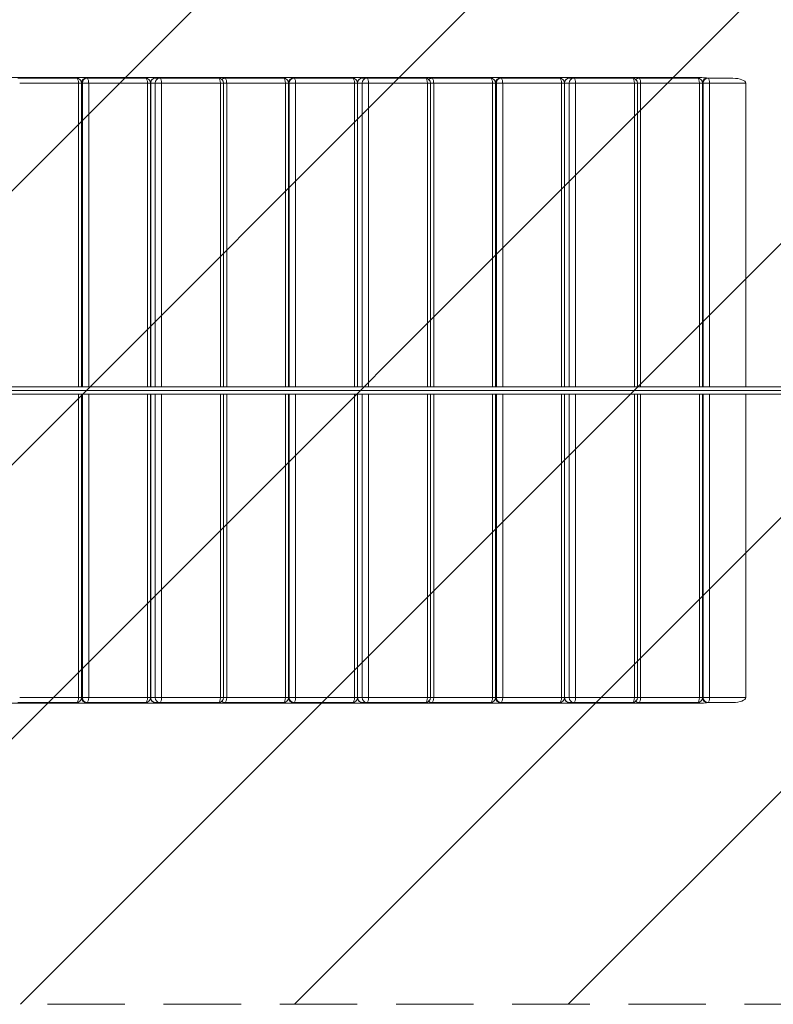
# Model space of a CAD drawing. Units: millimetres. Extents: x -16789 to 16789, y -2006 to 2006.
# Drawn here: x -11784 to -10548, y -1006 to 607 of the extents above; entities that cross this region are included whole.
import ezdxf

# ---------------------------------------------------------------- set-up
doc = ezdxf.new("R2010")
doc.units = ezdxf.units.MM
doc.header["$LTSCALE"] = 20
doc.linetypes.add('HIDDEN', pattern=[9.525, 6.35, -3.175])
for name, color, linetype in [('2d', 230, 'Continuous'), ('EN-Free_Space', 10, 'HIDDEN'), ('EN-Free_Space_Hatch', 10, 'HIDDEN')]:
    doc.layers.add(name, color=color, linetype=linetype)

msp = doc.modelspace()

# ---------------------------------------------------------------- hatches: boundary and pattern name
at = {"layer": 'EN-Free_Space_Hatch'}
h = msp.add_hatch(dxfattribs=at)
h.set_pattern_fill('ANSI31', color=256, scale=100)
edge = h.paths.add_edge_path()
edge.add_line((15787.8, -6.1), (15787.8, 5.9))
edge.add_arc((14787.8, 5.9), 1000, 360, 450)
edge.add_line((14787.8, 1005.9), (-14395, 1005.9))
edge.add_arc((-14395, 5.9), 1000, 90, 180)
edge.add_line((-15395, 5.9), (-15395, -6.1))
edge.add_arc((-14395, -6.1), 1000, 180, 270)
edge.add_line((-14395, -1006.1), (14787.8, -1006.1))
edge.add_arc((14787.8, -6.1), 1000, 270, 360)

# ---------------------------------------------------------------- linework, layer by layer
at = {"layer": '2d', "lineweight": 0}
for p, q in [((-12805.9, 512.4), (-10665.4, 512.4)), ((-11786.7, 511.4), (-11690.3, 511.4)), ((-11687.3, 503.4), (-11783.7, 503.4)), ((-11682.3, 503.4), (-11687.3, 503.4)), ((-11687.3, 5.9), (-11687.3, 503.4)), ((-11682.2, 503.4), (-11682.3, 503.4)), ((-11682.3, 5.9), (-11682.3, 503.4)), ((-11682.2, 503.4), (-11682.2, 5.9)), ((-11681, 503.4), (-11682.2, 503.4)), ((-11670.6, 503.4), (-11681, 503.4)), ((-11681, 5.9), (-11681, 503.4)), ((-11674.7, 511.4), (-11673.6, 511.4)), ((-11673.6, 511.4), (-11577.2, 511.4)), ((-11574.2, 503.4), (-11670.6, 503.4)), ((-11670.6, 503.4), (-11670.6, 5.9)), ((-11569.2, 503.4), (-11574.2, 503.4)), ((-11574.2, 5.9), (-11574.2, 503.4)), ((-11569, 503.4), (-11569.2, 503.4)), ((-11569.2, 5.9), (-11569.2, 503.4)), ((-11569, 503.4), (-11569, 5.9)), ((-11561.5, 503.4), (-11569, 503.4)), ((-11561.6, 511.4), (-11554.1, 511.4)), ((-11551.1, 503.4), (-11561.5, 503.4)), ((-11561.5, 5.9), (-11561.5, 503.4)), ((-11554.1, 511.4), (-11457.7, 511.4)), ((-11454.7, 503.4), (-11551.1, 503.4)), ((-11551.1, 503.4), (-11551.1, 5.9)), ((-11449.7, 503.4), (-11454.7, 503.4)), ((-11454.7, 5.9), (-11454.7, 503.4)), ((-11444.4, 503.4), (-11449.7, 503.4)), ((-11449.7, 5.9), (-11449.7, 503.4)), ((-11448.5, 511.4), (-11447.4, 511.4)), ((-11447.4, 511.4), (-11351, 511.4)), ((-11348, 503.4), (-11444.4, 503.4)), ((-11444.4, 503.4), (-11444.4, 5.9)), ((-11343, 503.4), (-11348, 503.4)), ((-11348, 5.9), (-11348, 503.4)), ((-11342.8, 503.4), (-11343, 503.4)), ((-11343, 5.9), (-11343, 503.4)), ((-11342.8, 503.4), (-11342.8, 5.9)), ((-11341.7, 503.4), (-11342.8, 503.4)), ((-11331.3, 503.4), (-11341.7, 503.4)), ((-11341.7, 5.9), (-11341.7, 503.4)), ((-11335.4, 511.4), (-11334.3, 511.4)), ((-11334.3, 511.4), (-11237.8, 511.4)), ((-11234.8, 503.4), (-11331.3, 503.4)), ((-11331.3, 503.4), (-11331.3, 5.9)), ((-11229.8, 503.4), (-11234.8, 503.4)), ((-11234.8, 5.9), (-11234.8, 503.4)), ((-11229.7, 503.4), (-11229.8, 503.4)), ((-11229.8, 5.9), (-11229.8, 503.4)), ((-11229.7, 503.4), (-11229.7, 5.9)), ((-11222.2, 503.4), (-11229.7, 503.4)), ((-11222.3, 511.4), (-11214.8, 511.4)), ((-11211.8, 503.4), (-11222.2, 503.4)), ((-11222.2, 5.9), (-11222.2, 503.4)), ((-11214.8, 511.4), (-11118.4, 511.4)), ((-11115.4, 503.4), (-11211.8, 503.4)), ((-11211.8, 503.4), (-11211.8, 5.9)), ((-11110.4, 503.4), (-11115.4, 503.4)), ((-11115.4, 5.9), (-11115.4, 503.4)), ((-11105, 503.4), (-11110.4, 503.4)), ((-11110.4, 5.9), (-11110.4, 503.4)), ((-11109.2, 511.4), (-11108, 511.4)), ((-11108, 511.4), (-11011.6, 511.4)), ((-11008.6, 503.4), (-11105, 503.4)), ((-11105, 503.4), (-11105, 5.9)), ((-11003.6, 503.4), (-11008.6, 503.4)), ((-11008.6, 5.9), (-11008.6, 503.4)), ((-11003.5, 503.4), (-11003.6, 503.4)), ((-11003.6, 5.9), (-11003.6, 503.4)), ((-11003.5, 503.4), (-11003.5, 5.9)), ((-11002.3, 503.4), (-11003.5, 503.4)), ((-10991.9, 503.4), (-11002.3, 503.4)), ((-11002.3, 5.9), (-11002.3, 503.4)), ((-10996, 511.4), (-10994.9, 511.4)), ((-10994.9, 511.4), (-10898.5, 511.4)), ((-10895.5, 503.4), (-10991.9, 503.4)), ((-10991.9, 503.4), (-10991.9, 5.9)), ((-10890.5, 503.4), (-10895.5, 503.4)), ((-10895.5, 5.9), (-10895.5, 503.4)), ((-10890.3, 503.4), (-10890.5, 503.4)), ((-10890.5, 5.9), (-10890.5, 503.4)), ((-10890.3, 503.4), (-10890.3, 5.9)), ((-10882.8, 503.4), (-10890.3, 503.4)), ((-10882.9, 511.4), (-10875.4, 511.4)), ((-10872.4, 503.4), (-10882.8, 503.4)), ((-10882.8, 5.9), (-10882.8, 503.4)), ((-10875.4, 511.4), (-10779, 511.4)), ((-10776, 503.4), (-10872.4, 503.4)), ((-10872.4, 503.4), (-10872.4, 5.9)), ((-10771, 503.4), (-10776, 503.4)), ((-10776, 5.9), (-10776, 503.4)), ((-10765.7, 503.4), (-10771, 503.4)), ((-10771, 5.9), (-10771, 503.4)), ((-10769.8, 511.4), (-10768.7, 511.4)), ((-10768.7, 511.4), (-10672.3, 511.4)), ((-10669.3, 503.4), (-10765.7, 503.4)), ((-10765.7, 503.4), (-10765.7, 5.9)), ((-10664.3, 503.4), (-10669.3, 503.4)), ((-10669.3, 5.9), (-10669.3, 503.4)), ((-10664.1, 503.4), (-10664.3, 503.4)), ((-10664.3, 5.9), (-10664.3, 503.4)), ((-10664.1, 503.4), (-10664.1, 5.9)), ((-10663, 503.4), (-10664.1, 503.4)), ((-10652.6, 503.4), (-10663, 503.4)), ((-10663, 5.9), (-10663, 503.4)), ((-10656.7, 511.4), (-10655.6, 511.4)), ((-10655.6, 511.4), (-10614.7, 511.4)), ((-10652.6, 503.4), (-10652.6, 5.9)), ((-10593.4, 503.4), (-10652.6, 503.4)), ((-10593.4, 503.4), (-10593.4, 5.9)), ((11031.9, 5.9), (-12684.1, 5.9)), ((11031.9, -0.1), (-12684.1, -0.1)), ((11031.9, -6.1), (-12684.1, -6.1)), ((-11687.3, -503.6), (-11687.3, -6.1)), ((-11682.3, -503.6), (-11682.3, -6.1)), ((-11682.2, -6.1), (-11682.2, -503.6)), ((-11681, -503.6), (-11681, -6.1)), ((-11670.6, -6.1), (-11670.6, -503.6)), ((-11574.2, -503.6), (-11574.2, -6.1)), ((-11569.2, -503.6), (-11569.2, -6.1)), ((-11569, -6.1), (-11569, -503.6)), ((-11561.5, -503.6), (-11561.5, -6.1)), ((-11551.1, -6.1), (-11551.1, -503.6)), ((-11454.7, -503.6), (-11454.7, -6.1)), ((-11449.7, -503.6), (-11449.7, -6.1)), ((-11444.4, -6.1), (-11444.4, -503.6)), ((-11348, -503.6), (-11348, -6.1)), ((-11343, -503.6), (-11343, -6.1)), ((-11342.8, -6.1), (-11342.8, -503.6)), ((-11341.7, -503.6), (-11341.7, -6.1)), ((-11331.3, -6.1), (-11331.3, -503.6)), ((-11234.8, -503.6), (-11234.8, -6.1)), ((-11229.8, -503.6), (-11229.8, -6.1)), ((-11229.7, -6.1), (-11229.7, -503.6)), ((-11222.2, -503.6), (-11222.2, -6.1)), ((-11211.8, -6.1), (-11211.8, -503.6)), ((-11115.4, -503.6), (-11115.4, -6.1)), ((-11110.4, -503.6), (-11110.4, -6.1)), ((-11105, -6.1), (-11105, -503.6)), ((-11008.6, -503.6), (-11008.6, -6.1)), ((-11003.6, -503.6), (-11003.6, -6.1)), ((-11003.5, -6.1), (-11003.5, -503.6)), ((-11002.3, -503.6), (-11002.3, -6.1)), ((-10991.9, -6.1), (-10991.9, -503.6)), ((-10895.5, -503.6), (-10895.5, -6.1)), ((-10890.5, -503.6), (-10890.5, -6.1)), ((-10890.3, -6.1), (-10890.3, -503.6)), ((-10882.8, -503.6), (-10882.8, -6.1)), ((-10872.4, -6.1), (-10872.4, -503.6)), ((-10776, -503.6), (-10776, -6.1)), ((-10771, -503.6), (-10771, -6.1)), ((-10765.7, -6.1), (-10765.7, -503.6)), ((-10669.3, -503.6), (-10669.3, -6.1)), ((-10664.3, -503.6), (-10664.3, -6.1)), ((-10664.1, -6.1), (-10664.1, -503.6)), ((-10663, -503.6), (-10663, -6.1)), ((-10652.6, -6.1), (-10652.6, -503.6)), ((-10593.4, -6.1), (-10593.4, -503.6)), ((-10665.4, -512.6), (-12805.9, -512.6)), ((-11690.3, -511.6), (-11786.7, -511.6)), ((-11783.7, -503.6), (-11687.3, -503.6)), ((-11682.3, -503.6), (-11687.3, -503.6)), ((-11682.2, -503.6), (-11682.3, -503.6)), ((-11682.2, -503.6), (-11681, -503.6)), ((-11670.6, -503.6), (-11681, -503.6)), ((-11673.6, -511.6), (-11674.7, -511.6)), ((-11577.2, -511.6), (-11673.6, -511.6)), ((-11670.6, -503.6), (-11574.2, -503.6)), ((-11569.2, -503.6), (-11574.2, -503.6)), ((-11569, -503.6), (-11569.2, -503.6)), ((-11569, -503.6), (-11561.5, -503.6)), ((-11554.1, -511.6), (-11561.6, -511.6)), ((-11551.1, -503.6), (-11561.5, -503.6)), ((-11457.7, -511.6), (-11554.1, -511.6)), ((-11551.1, -503.6), (-11454.7, -503.6)), ((-11449.7, -503.6), (-11454.7, -503.6)), ((-11444.4, -503.6), (-11449.7, -503.6)), ((-11447.4, -511.6), (-11448.5, -511.6)), ((-11351, -511.6), (-11447.4, -511.6)), ((-11444.4, -503.6), (-11348, -503.6)), ((-11343, -503.6), (-11348, -503.6)), ((-11342.8, -503.6), (-11343, -503.6)), ((-11342.8, -503.6), (-11341.7, -503.6)), ((-11331.3, -503.6), (-11341.7, -503.6)), ((-11334.3, -511.6), (-11335.4, -511.6)), ((-11237.8, -511.6), (-11334.3, -511.6)), ((-11331.3, -503.6), (-11234.8, -503.6)), ((-11229.8, -503.6), (-11234.8, -503.6)), ((-11229.7, -503.6), (-11229.8, -503.6)), ((-11229.7, -503.6), (-11222.2, -503.6)), ((-11214.8, -511.6), (-11222.3, -511.6)), ((-11211.8, -503.6), (-11222.2, -503.6)), ((-11118.4, -511.6), (-11214.8, -511.6)), ((-11211.8, -503.6), (-11115.4, -503.6)), ((-11110.4, -503.6), (-11115.4, -503.6)), ((-11105, -503.6), (-11110.4, -503.6)), ((-11108, -511.6), (-11109.2, -511.6)), ((-11011.6, -511.6), (-11108, -511.6)), ((-11105, -503.6), (-11008.6, -503.6)), ((-11003.6, -503.6), (-11008.6, -503.6)), ((-11003.5, -503.6), (-11003.6, -503.6)), ((-11003.5, -503.6), (-11002.3, -503.6)), ((-10991.9, -503.6), (-11002.3, -503.6)), ((-10994.9, -511.6), (-10996, -511.6)), ((-10898.5, -511.6), (-10994.9, -511.6)), ((-10991.9, -503.6), (-10895.5, -503.6)), ((-10890.5, -503.6), (-10895.5, -503.6)), ((-10890.3, -503.6), (-10890.5, -503.6)), ((-10890.3, -503.6), (-10882.8, -503.6)), ((-10875.4, -511.6), (-10882.9, -511.6)), ((-10872.4, -503.6), (-10882.8, -503.6)), ((-10779, -511.6), (-10875.4, -511.6)), ((-10872.4, -503.6), (-10776, -503.6)), ((-10771, -503.6), (-10776, -503.6)), ((-10765.7, -503.6), (-10771, -503.6)), ((-10768.7, -511.6), (-10769.8, -511.6)), ((-10672.3, -511.6), (-10768.7, -511.6)), ((-10765.7, -503.6), (-10669.3, -503.6)), ((-10664.3, -503.6), (-10669.3, -503.6)), ((-10664.1, -503.6), (-10664.3, -503.6)), ((-10664.1, -503.6), (-10663, -503.6)), ((-10652.6, -503.6), (-10663, -503.6)), ((-10655.6, -511.6), (-10656.7, -511.6)), ((-10614.7, -511.6), (-10655.6, -511.6)), ((-10652.6, -503.6), (-10593.4, -503.6))]:
    msp.add_line(p, q, dxfattribs=at)
for centre, start, end in [((-11690.3, 503.4), 0, 90), ((-11674.7, 503.4), 90, 166.6166), ((-11577.2, 503.4), 0, 90), ((-11561.6, 503.4), 90, 166.6166), ((-11457.7, 503.4), 0, 90), ((-11448.5, 503.4), 90, 125.0873), ((-11351, 503.4), 0, 90), ((-11335.4, 503.4), 90, 166.6166), ((-11237.8, 503.4), 0, 90), ((-11222.3, 503.4), 90, 166.6166), ((-11118.4, 503.4), 0, 90), ((-11109.2, 503.4), 90, 125.0873), ((-11011.6, 503.4), 0, 90), ((-10996, 503.4), 90, 166.6166), ((-10898.5, 503.4), 0, 90), ((-10882.9, 503.4), 90, 166.6166), ((-10779, 503.4), 0, 90), ((-10769.8, 503.4), 90, 125.0873), ((-10672.3, 503.4), 0, 90), ((-10656.7, 503.4), 90, 166.6166), ((-11690.3, -503.6), 270, 0), ((-11674.7, -503.6), 193.3834, 270), ((-11577.2, -503.6), 270, 0), ((-11561.6, -503.6), 193.3834, 270), ((-11457.7, -503.6), 270, 0), ((-11448.5, -503.6), 234.9127, 270), ((-11351, -503.6), 270, 0), ((-11335.4, -503.6), 193.3834, 270), ((-11237.8, -503.6), 270, 0), ((-11222.3, -503.6), 193.3834, 270), ((-11118.4, -503.6), 270, 0), ((-11109.2, -503.6), 234.9127, 270), ((-11011.6, -503.6), 270, 0), ((-10996, -503.6), 193.3834, 270), ((-10898.5, -503.6), 270, 0), ((-10882.9, -503.6), 193.3834, 270), ((-10779, -503.6), 270, 0), ((-10769.8, -503.6), 234.9127, 270), ((-10672.3, -503.6), 270, 0), ((-10656.7, -503.6), 193.3834, 270)]:
    msp.add_arc(centre, 8, start, end, dxfattribs=at)
for centre, major_axis, ratio, start_param, end_param in [((-11690.3, 503.4), (0, 8), 0.374607, 4.712389, 6.283185), ((-11674.7, 503.4), (0, 8), 0.927184, 0, 1.570796), ((-11673.6, 503.4), (0, -8), 0.927184, 3.141593, 4.712389), ((-11673.6, 503.4), (0, -8), 0.374607, 1.570796, 3.141593), ((-11577.2, 503.4), (0, 8), 0.374607, 4.712389, 6.283185), ((-11561.6, 503.4), (0, 8), 0.927184, 0, 1.570796), ((-11554.1, 503.4), (0, -8), 0.927184, 3.141593, 4.712389), ((-11554.1, 503.4), (0, -8), 0.374607, 1.570796, 3.141593), ((-11457.7, 503.4), (0, 8), 0.374607, 4.712389, 6.283185), ((-11448.5, 503.4), (0, 8), 0.927184, 0, 0.639186), ((-11447.4, 503.4), (0, -8), 0.927184, 3.141593, 3.875041), ((-11447.4, 503.4), (0, -8), 0.374607, 1.570796, 3.141593), ((-11351, 503.4), (0, 8), 0.374607, 4.712389, 6.283185), ((-11335.4, 503.4), (0, 8), 0.927184, 0, 1.570796), ((-11334.3, 503.4), (0, -8), 0.927184, 3.141593, 4.712389), ((-11334.3, 503.4), (0, -8), 0.374607, 1.570796, 3.141593), ((-11237.8, 503.4), (0, 8), 0.374607, 4.712389, 6.283185), ((-11222.3, 503.4), (0, 8), 0.927184, 0, 1.570796), ((-11214.8, 503.4), (0, -8), 0.927184, 3.141593, 4.712389), ((-11214.8, 503.4), (0, -8), 0.374607, 1.570796, 3.141593), ((-11118.4, 503.4), (0, 8), 0.374607, 4.712389, 6.283185), ((-11109.2, 503.4), (0, 8), 0.927184, 0, 0.639186), ((-11108, 503.4), (0, -8), 0.927184, 3.141593, 3.875041), ((-11108, 503.4), (0, -8), 0.374607, 1.570796, 3.141593), ((-11011.6, 503.4), (0, 8), 0.374607, 4.712389, 6.283185), ((-10996, 503.4), (0, 8), 0.927184, 0, 1.570796), ((-10994.9, 503.4), (0, -8), 0.927184, 3.141593, 4.712389), ((-10994.9, 503.4), (0, -8), 0.374607, 1.570796, 3.141593), ((-10898.5, 503.4), (0, 8), 0.374607, 4.712389, 6.283185), ((-10882.9, 503.4), (0, 8), 0.927184, 0, 1.570796), ((-10875.4, 503.4), (0, -8), 0.927184, 3.141593, 4.712389), ((-10875.4, 503.4), (0, -8), 0.374607, 1.570796, 3.141593), ((-10779, 503.4), (0, 8), 0.374607, 4.712389, 6.283185), ((-10769.8, 503.4), (0, 8), 0.927184, 0, 0.639186), ((-10768.7, 503.4), (0, -8), 0.927184, 3.141593, 3.875041), ((-10768.7, 503.4), (0, -8), 0.374607, 1.570796, 3.141593), ((-10672.3, 503.4), (0, 8), 0.374607, 4.712389, 6.283185), ((-10665.4, 504.4), (21.4, 0), 0.374607, 1.065436, 1.570796), ((-10656.7, 503.4), (0, 8), 0.927184, 0, 1.570796), ((-10655.6, 503.4), (0, -8), 0.927184, 3.141593, 4.712389), ((-10655.6, 503.4), (0, -8), 0.374607, 1.570796, 3.141593), ((-10614.7, 503.4), (21.4, 0), 0.374607, 0, 1.570796), ((-11690.3, -503.6), (0, 8), 0.374607, 3.141593, 4.712389), ((-11674.7, -503.6), (0, 8), 0.927184, 1.570796, 3.141593), ((-11673.6, -503.6), (0, -8), 0.927184, 4.712389, 6.283185), ((-11673.6, -503.6), (0, -8), 0.374607, 0, 1.570796), ((-11577.2, -503.6), (0, 8), 0.374607, 3.141593, 4.712389), ((-11561.6, -503.6), (0, 8), 0.927184, 1.570796, 3.141593), ((-11554.1, -503.6), (0, -8), 0.927184, 4.712389, 6.283185), ((-11554.1, -503.6), (0, -8), 0.374607, 0, 1.570796), ((-11457.7, -503.6), (0, 8), 0.374607, 3.141593, 4.712389), ((-11448.5, -503.6), (0, 8), 0.927184, 2.502406, 3.141593), ((-11447.4, -503.6), (0, -8), 0.927184, 5.549737, 6.283185), ((-11447.4, -503.6), (0, -8), 0.374607, 0, 1.570796), ((-11351, -503.6), (0, 8), 0.374607, 3.141593, 4.712389), ((-11335.4, -503.6), (0, 8), 0.927184, 1.570796, 3.141593), ((-11334.3, -503.6), (0, -8), 0.927184, 4.712389, 6.283185), ((-11334.3, -503.6), (0, -8), 0.374607, 0, 1.570796), ((-11237.8, -503.6), (0, 8), 0.374607, 3.141593, 4.712389), ((-11222.3, -503.6), (0, 8), 0.927184, 1.570796, 3.141593), ((-11214.8, -503.6), (0, -8), 0.927184, 4.712389, 6.283185), ((-11214.8, -503.6), (0, -8), 0.374607, 0, 1.570796), ((-11118.4, -503.6), (0, 8), 0.374607, 3.141593, 4.712389), ((-11109.2, -503.6), (0, 8), 0.927184, 2.502406, 3.141593), ((-11108, -503.6), (0, -8), 0.927184, 5.549737, 6.283185), ((-11108, -503.6), (0, -8), 0.374607, 0, 1.570796), ((-11011.6, -503.6), (0, 8), 0.374607, 3.141593, 4.712389), ((-10996, -503.6), (0, 8), 0.927184, 1.570796, 3.141593), ((-10994.9, -503.6), (0, -8), 0.927184, 4.712389, 6.283185), ((-10994.9, -503.6), (0, -8), 0.374607, 0, 1.570796), ((-10898.5, -503.6), (0, 8), 0.374607, 3.141593, 4.712389), ((-10882.9, -503.6), (0, 8), 0.927184, 1.570796, 3.141593), ((-10875.4, -503.6), (0, -8), 0.927184, 4.712389, 6.283185), ((-10875.4, -503.6), (0, -8), 0.374607, 0, 1.570796), ((-10779, -503.6), (0, 8), 0.374607, 3.141593, 4.712389), ((-10769.8, -503.6), (0, 8), 0.927184, 2.502406, 3.141593), ((-10768.7, -503.6), (0, -8), 0.927184, 5.549737, 6.283185), ((-10768.7, -503.6), (0, -8), 0.374607, 0, 1.570796), ((-10672.3, -503.6), (0, 8), 0.374607, 3.141593, 4.712389), ((-10665.4, -504.6), (21.4, 0), 0.374607, 4.712389, 5.217749), ((-10656.7, -503.6), (0, 8), 0.927184, 1.570796, 3.141593), ((-10655.6, -503.6), (0, -8), 0.927184, 4.712389, 6.283185), ((-10655.6, -503.6), (0, -8), 0.374607, 0, 1.570796), ((-10614.7, -503.6), (21.4, 0), 0.374607, 4.712389, 6.283185)]:
    msp.add_ellipse(centre, major_axis=major_axis, ratio=ratio, start_param=start_param, end_param=end_param, dxfattribs=at)
at = {"layer": 'EN-Free_Space', "lineweight": 0, "flags": 128}
msp.add_lwpolyline([(15787.8, -6.1), (15787.8, 5.9, 0.414214), (14787.8, 1005.9), (-14395, 1005.9, 0.414214), (-15395, 5.9), (-15395, -6.1, 0.414214), (-14395, -1006.1), (14787.8, -1006.1, 0.414214)], format="xyb", close=True, dxfattribs=at)

doc.saveas('drawing.dxf')
